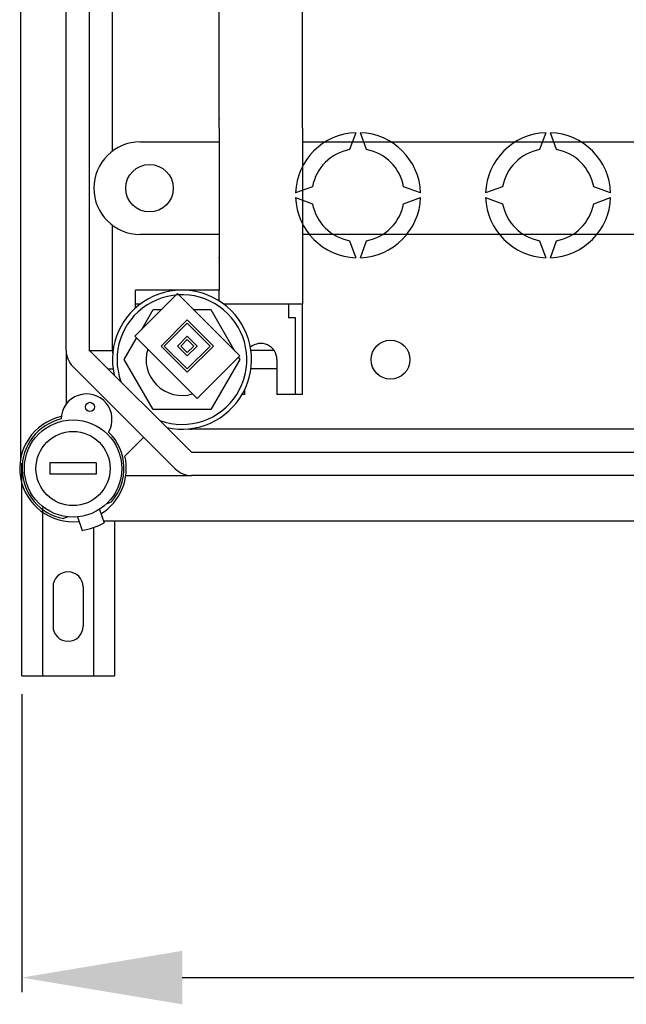
# Model space of a CAD drawing. Extents: x -235 to -15, y -282 to 14.
# Drawn here: x -233 to -212, y -282 to -247 of the extents above; entities that cross this region are included whole.
import ezdxf

# ---------------------------------------------------------------- set-up
doc = ezdxf.new("R2010")
doc.units = 0
doc.header["$MEASUREMENT"] = 0
doc.layers.get('0').update_dxf_attribs({"linetype": 'CONTINUOUS'})
doc.layers.get('DEFPOINTS').update_dxf_attribs({"linetype": 'CONTINUOUS'})
doc.styles.add('ROMANS', font='ARIAL.TTF')
doc.dimstyles.get("Standard").update_dxf_attribs({"dimtxt": 4.5, "dimasz": 5, "dimexe": 0.18, "dimexo": 0.0625, "dimgap": 1, "dimtad": 1, "dimdec": 1, "dimzin": 0, "dimdsep": 46, "dimtxsty": 'ROMANS', "dimcen": 1, "dimclrd": 256, "dimclre": 256, "dimclrt": 256, "dimadec": 0, "dimazin": 0, "dimtfac": 1, "dimtdec": 1, "dimtofl": 0, "dimtmove": 0, "dimatfit": 3, "dimfxl": 1, "dimtolj": 1, "dimtzin": 0, "dimarcsym": 0})

# ---------------------------------------------------------------- blocks, each defined once
blk = doc.blocks.new('*D21')
at = {"lineweight": -2}
for p, q in [((0, 0), (0, -10.306)), ((100.8, 0), (100.8, -10.306)), ((5.55, -9.806), (95.25, -9.806))]:
    blk.add_line(p, q, dxfattribs=at)
for points in [[(5.55, -8.881), (5.55, -10.731), (0, -9.806)], [(95.25, -8.881), (95.25, -10.731), (100.8, -9.806)]]:
    blk.add_solid(points)
at = {"layer": 'DEFPOINTS', "color": 0}
for p in [(0, 0.625), (100.8, 0.625), (100.8, -9.806)]:
    blk.add_point(p, dxfattribs=at)
at = {"insert": (50.4, -5.97), "char_height": 5.55, "attachment_point": 5, "style": 'ROMANS'}
blk.add_mtext('\\A1;630', dxfattribs=at)
blk = doc.blocks.new('alzado')
for p, q in [((-0.03837, 61.45115), (-0.03837, 8.14321)), ((1.5315, 11.89645), (1.5315, 57.69791)), ((2.33262, 57.69791), (2.33262, 11.89645)), ((6.81891, 19.57584), (6.81891, 34.79718)), ((9.70295, 19.57584), (9.70295, 34.79718)), ((3.13375, 18.77472), (3.13375, 27.7473)), ((6.81891, 19.57584), (6.81891, 13.96798)), ((9.70295, 19.57584), (9.70295, 13.48731)), ((11.54554, 19.41413), (11.3321, 18.82771)), ((11.9192, 18.82771), (11.70576, 19.41413)), ((18.11475, 19.41413), (17.90131, 18.82771)), ((18.48841, 18.82771), (18.27497, 19.41413)), ((4.09509, 19.09517), (6.81891, 19.09517)), ((9.70295, 19.09517), (22.60241, 19.09517)), ((2.49285, 17.49292), (2.49285, 17.49292)), ((10.05052, 17.54614), (9.4641, 17.3327)), ((13.7872, 17.3327), (13.20077, 17.54614)), ((16.61973, 17.54614), (16.03331, 17.3327)), ((20.35641, 17.3327), (19.76998, 17.54614)), ((9.4641, 17.17247), (10.05052, 16.95903)), ((13.20077, 16.95903), (13.7872, 17.17247)), ((16.03331, 17.17247), (16.61973, 16.95903)), ((19.76998, 16.95903), (20.35641, 17.17247)), ((3.13375, 11.89645), (3.13375, 16.21113)), ((6.81891, 15.89068), (4.09509, 15.89068)), ((22.60241, 15.89068), (9.70295, 15.89068)), ((11.3321, 15.67746), (11.54554, 15.09104)), ((11.70576, 15.09104), (11.9192, 15.67746)), ((17.90131, 15.67746), (18.11475, 15.09104)), ((18.27497, 15.09104), (18.48841, 15.67746)), ((6.81891, 13.96798), (3.93487, 13.96798)), ((3.93487, 13.35598), (3.93487, 13.96798)), ((6.81891, 13.59763), (6.81891, 13.96798)), ((5.38072, 13.84735), (3.90787, 12.3745)), ((7.53334, 11.69473), (5.38072, 13.84735)), ((4.09509, 13.48731), (3.93487, 13.48731)), ((4.14479, 12.61142), (4.53877, 13.2938)), ((4.53877, 13.2938), (4.82717, 13.2938)), ((5.93426, 13.2938), (6.53547, 13.2938)), ((6.53547, 13.2938), (7.35672, 11.87135)), ((9.70295, 13.48731), (6.97914, 13.48731)), ((9.22228, 13.48731), (9.22228, 13.00617)), ((9.70295, 10.36293), (9.70295, 13.48731)), ((5.72061, 12.94098), (4.81424, 12.03461)), ((6.62697, 12.03461), (5.72061, 12.94098)), ((9.46262, 13.00617), (9.22228, 13.00617)), ((9.46262, 10.36293), (9.46262, 13.00617)), ((5.72061, 12.82769), (4.92754, 12.03461)), ((6.51368, 12.03461), (5.72061, 12.82769)), ((3.54042, 11.56461), (3.97135, 12.31102)), ((3.90787, 12.3745), (6.06049, 10.22188)), ((5.72061, 12.3745), (5.38072, 12.03461)), ((5.72061, 12.26121), (5.49401, 12.03461)), ((6.06049, 12.03461), (5.72061, 12.3745)), ((5.9472, 12.03461), (5.72061, 12.26121)), ((4.81424, 12.03461), (5.72061, 11.12825)), ((4.92754, 12.03461), (5.72061, 11.24154)), ((5.38072, 12.03461), (5.72061, 11.69473)), ((5.49401, 12.03461), (5.72061, 11.80802)), ((5.72061, 11.12825), (6.62697, 12.03461)), ((5.72061, 11.24154), (6.51368, 12.03461)), ((5.72061, 11.69473), (6.06049, 12.03461)), ((5.72061, 11.80802), (5.9472, 12.03461)), ((1.5315, 11.89645), (1.5315, 10.02309)), ((2.32124, 11.88506), (3.15521, 11.88506)), ((2.33262, 11.89645), (5.86895, 8.36012)), ((6.06049, 10.22188), (7.53334, 11.69473)), ((7.48602, 11.6474), (7.53381, 11.56461)), ((8.72114, 11.88506), (7.91903, 11.88506)), ((5.30247, 7.79364), (1.76614, 11.32997)), ((2.98491, 11.24416), (3.15521, 11.24416)), ((4.53877, 9.83542), (3.54042, 11.56461)), ((7.53381, 11.56461), (6.53547, 9.83542)), ((8.82172, 11.24416), (7.91903, 11.24416)), ((8.82172, 11.56461), (8.82172, 10.36293)), ((7.70015, 10.36293), (7.61849, 10.36293)), ((7.70015, 10.51701), (7.70015, 10.36293)), ((9.70295, 10.36293), (8.82172, 10.36293)), ((6.53547, 9.83542), (4.53877, 9.83542)), ((4.21408, 8.88203), (3.56313, 8.23107)), ((47.32323, 9.16124), (5.86895, 9.16124)), ((5.86895, 8.36012), (47.08234, 8.36012)), ((0, 0.625), (0, 7.98912)), ((0.97071, 7.99961), (0.97071, 7.59905)), ((2.57296, 7.99961), (0.97071, 7.99961)), ((2.57296, 7.99961), (2.57296, 7.59905)), ((2.57296, 7.59905), (0.97071, 7.59905)), ((3.59868, 7.559), (5.86895, 7.559)), ((47.08234, 7.559), (5.86895, 7.559)), ((2.93395, 6.58286), (3.10322, 6.64447)), ((0.72, 6.45237), (0.72, 0.625)), ((2.68405, 6.38576), (2.84461, 5.92107)), ((1.59508, 6.12629), (1.43738, 6.06889)), ((1.92685, 6.12413), (2.08741, 5.65945)), ((2.8211, 5.98912), (50.05613, 5.98912)), ((3.19999, 5.98912), (3.19999, 0.625)), ((2.47999, 5.75551), (2.47999, 0.625)), ((1.08, 3.70499), (1.08, 2.345)), ((2.12, 3.70499), (2.12, 2.345)), ((0, 0.625), (3.19999, 0.625))]:
    blk.add_line(p, q)
for centre, radius in [((4.41554, 17.49292), 0.82115), ((12.74722, 11.56461), 0.67294), ((2.35812, 9.92891), 0.16022), ((1.77184, 7.79933), 1.68236), ((1.77184, 7.79933), 1.2818)]:
    blk.add_circle(centre, radius)
for centre, radius, start, end in [((11.62565, 17.25258), 2.16303, 92.122551, 177.877449), ((11.62565, 17.25258), 2.16303, 2.122551, 87.877449), ((18.19486, 17.25258), 2.16303, 92.122551, 177.877449), ((18.19486, 17.25258), 2.16303, 2.122551, 87.877449), ((4.09509, 17.49292), 1.60225, 90, 180), ((11.62565, 17.25258), 1.60225, 100.556983, 169.443017), ((11.62565, 17.25258), 1.60225, 10.556983, 79.443017), ((18.19486, 17.25258), 1.60225, 100.556983, 169.443017), ((18.19486, 17.25258), 1.60225, 10.556983, 79.443017), ((4.09509, 17.49292), 1.60225, 180, 270), ((11.62565, 17.25258), 2.16303, 182.122551, 267.877449), ((11.62565, 17.25258), 2.16303, 272.122551, 357.877449), ((18.19486, 17.25258), 2.16303, 182.122551, 267.877449), ((18.19486, 17.25258), 2.16303, 272.122551, 357.877449), ((11.62565, 17.25258), 1.60225, 190.556983, 259.443017), ((11.62565, 17.25258), 1.60225, 280.556983, 349.443017), ((18.19486, 17.25258), 1.60225, 190.556983, 259.443017), ((18.19486, 17.25258), 1.60225, 280.556983, 349.443017), ((5.53712, 11.56461), 2.40337, 257.308991, 192.691009), ((5.53712, 11.56461), 2.24314, 250.102833, 199.897167), ((5.53712, 11.56461), 1.23886, 162.88262, 287.11738), ((8.26093, 11.56461), 0.56079, 0, 129.848238), ((2.33262, 11.89645), 0.80112, 180, 225), ((3.93487, 11.89645), 0.80112, 180, 188.709649), ((2.23965, 9.49859), 0.88124, 330.130014, 179.085039), ((1.77184, 7.79933), 1.84258, 102.793037, 276.505117), ((1.77184, 7.79933), 1.76247, 103.562551, 259.060974), ((1.77184, 7.79933), 1.76247, 319.060974, 45.652502), ((5.86895, 9.96237), 0.80112, 261.290351, 270), ((1.77184, 7.79933), 1.84258, 301.616832, 13.551019), ((5.86895, 8.36012), 0.80112, 225, 270), ((1.77184, 7.79933), 2.16303, 278.191744, 299.930205), ((1.6, 3.70499), 0.52, 0, 180), ((1.6, 2.345), 0.52, 180, 0)]:
    blk.add_arc(centre, radius, start, end)
for p in [(6.81891, 19.89629), (6.81891, 15.08955)]:
    blk.add_point(p)
dim = blk.add_linear_dim(base=(100.8, -9.80592), p1=(0, 0.625), p2=(100.8, 0.625), text='630', dimstyle='Standard', override={"dimtxt": 5.55, "dimasz": 5.55, "dimexe": 0.5, "dimexo": 0.625, "dimgap": 1, "dimtad": 1, "dimtih": 0, "dimdec": 3, "dimlfac": 6, "dimtxsty": 'ROMANS', "dimcen": 0, "dimclrt": 256})
dim.commit()
dim.dimension.update_dxf_attribs({"geometry": '*D21', "text_midpoint": (50.4, -5.97034)})

msp = doc.modelspace()

# ---------------------------------------------------------------- block references
msp.add_blockref('alzado', (-232.543, -270.813))

doc.saveas('drawing.dxf')
